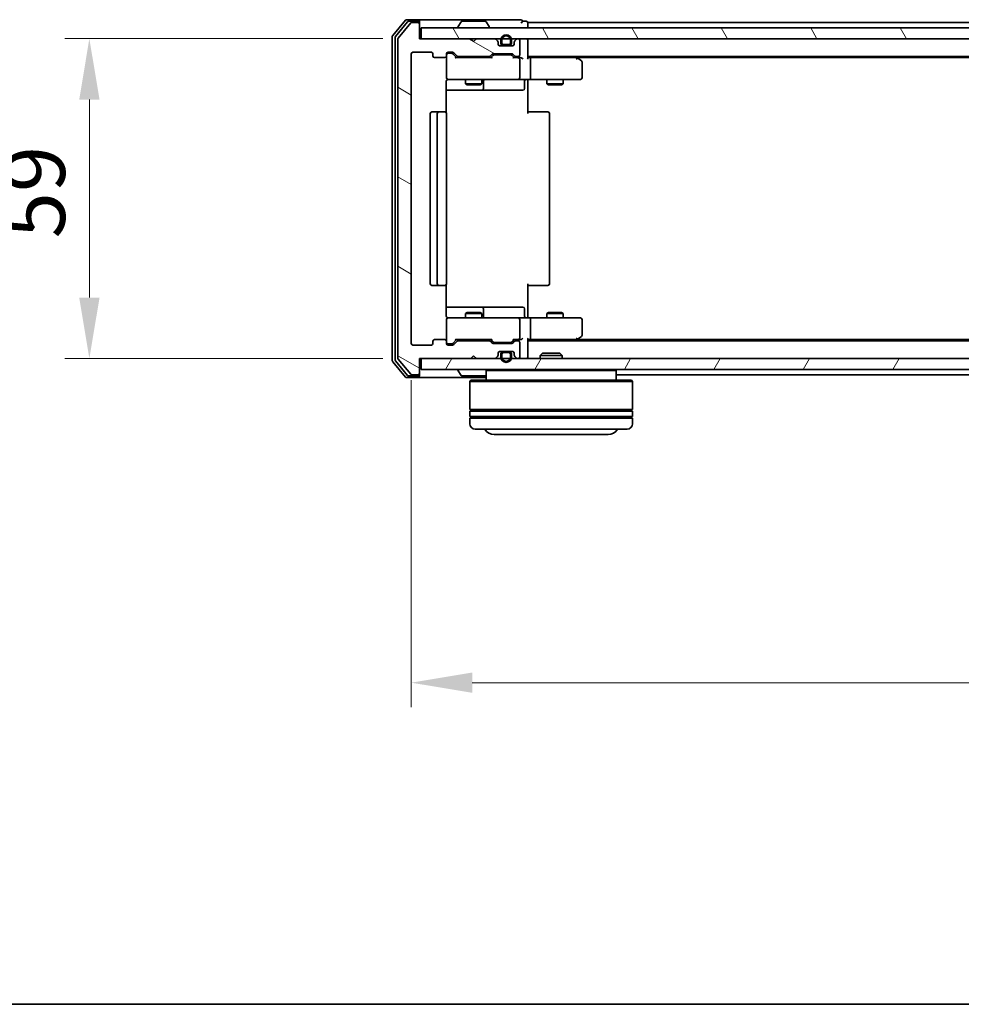
# Model space of a CAD drawing. Units: millimetres. Extents: x 10 to 5990, y 5 to 1270.
# Drawn here: x 819 to 993, y 5 to 187 of the extents above; entities that cross this region are included whole.
import ezdxf

# ---------------------------------------------------------------- set-up
doc = ezdxf.new("R2010")
doc.units = ezdxf.units.MM
doc.header["$LTSCALE"] = 0.666667
doc.layers.get('Defpoints').update_dxf_attribs({"lineweight": 25})
for name, color, linetype, lineweight in [('Border (ISO)', 7, 'Continuous', 35), ('Dimension (ISO)', 7, 'Continuous', 18), ('Dimension (ISO) @ 1', 7, 'Continuous', 18), ('Hatch (ISO)', 1, 'Continuous', 18), ('Visible (ISO)', 7, 'Continuous', 35)]:
    doc.layers.add(name, color=color, linetype=linetype, lineweight=lineweight)
doc.styles.add('Note Text (TK)', font='MS PGothic.ttf')
doc.dimstyles.new('Default - Method 1b (TK)', dxfattribs={"dimscale": 0.666667, "dimtxt": 2.5, "dimasz": 2.5, "dimexe": 1, "dimexo": 1.5, "dimgap": 1, "dimtad": 1, "dimtoh": 1, "dimrnd": 1e-08, "dimdsep": 46, "dimtxsty": 'Note Text (TK)', "dimcen": 0.09, "dimdle": 5, "dimclrd": 100, "dimclre": 100, "dimclrt": 7, "dimadec": 1, "dimazin": 1, "dimtfac": 1, "dimtmove": 0, "dimatfit": 3, "dimfxl": 1, "dimtolj": 1, "dimlwd": -1, "dimlwe": -1, "dimarcsym": 0})

# ---------------------------------------------------------------- blocks, each defined once
blk = doc.blocks.new('図面枠 tk図枠')
at = {"layer": 'Border (ISO)'}
blk.add_line((14.5, 8), (405.5, 8), dxfattribs=at)
blk = doc.blocks.new('*D27')
at = {"layer": 'Defpoints', "color": 0}
for p in [(892.57, 183.4), (831.7, 124.4), (892.57, 124.4)]:
    blk.add_point(p, dxfattribs=at)
at = {"layer": 'Dimension (ISO)', "color": 100}
for p, q in [((885.82, 183.4), (827.2, 183.4)), ((831.7, 172.15), (831.7, 135.65)), ((885.82, 124.4), (827.2, 124.4))]:
    blk.add_line(p, q, dxfattribs=at)
for points in [[(829.83, 172.15), (833.58, 172.15), (831.7, 183.4)], [(829.83, 135.65), (833.58, 135.65), (831.7, 124.4)]]:
    blk.add_solid(points, dxfattribs=at)
at = {"layer": 'Dimension (ISO)', "color": 7, "insert": (821.58, 146.58), "char_height": 11.25, "attachment_point": 4, "rotation": 90, "style": 'Note Text (TK)'}
blk.add_mtext('\\A1;59', dxfattribs=at)
blk = doc.blocks.new('*D30')
at = {"layer": 'Defpoints', "color": 0}
for p in [(891.07, 127.2), (1184.07, 127.2), (1184.07, 64.64)]:
    blk.add_point(p, dxfattribs=at)
at = {"layer": 'Dimension (ISO)', "color": 100}
for p, q in [((891.07, 120.45), (891.07, 60.14)), ((1184.07, 120.45), (1184.07, 60.14)), ((902.32, 64.64), (1172.82, 64.64))]:
    blk.add_line(p, q, dxfattribs=at)
for points in [[(902.32, 66.52), (902.32, 62.77), (891.07, 64.64)], [(1172.82, 66.52), (1172.82, 62.77), (1184.07, 64.64)]]:
    blk.add_solid(points, dxfattribs=at)
at = {"layer": 'Dimension (ISO)', "color": 7, "insert": (1026.13, 74.77), "char_height": 11.25, "attachment_point": 4, "style": 'Note Text (TK)'}
blk.add_mtext('\\A1;293', dxfattribs=at)

msp = doc.modelspace()

# ---------------------------------------------------------------- hatches: boundary and pattern name
at = {"layer": 'Hatch (ISO)'}
h = msp.add_hatch(dxfattribs=at)
h.set_pattern_fill('ANSI31', color=256, scale=114.3, angle=105.000246, style=0)
h.set_pattern_definition([(150.0002, (215.083, -30.667), (-7.1437, -12.37337), [])])
edge = h.paths.add_edge_path()
edge.add_line((905.3966, 127.6971), (899.7451, 127.6971))
edge.add_ellipse((899.7451, 127.3971), major_axis=(-0.3, 0), ratio=1, start_angle=270, end_angle=315)
edge.add_line((899.533, 127.6092), (898.9087, 126.985))
edge.add_ellipse((898.6966, 127.1971), major_axis=(-0.2121, -0.2121), ratio=1, start_angle=45, end_angle=90, ccw=False)
edge.add_line((898.6966, 126.8971), (897.8708, 126.8971))
edge.add_ellipse((897.8708, 127.1971), major_axis=(-0.3, 0), ratio=1, start_angle=0, end_angle=90, ccw=False)
edge.add_line((897.5708, 127.1971), (897.5708, 127.5971))
edge.add_ellipse((897.2708, 127.5971), major_axis=(0, 0.3), ratio=1, start_angle=270, end_angle=360)
edge.add_line((897.2708, 127.8971), (895.3708, 127.8971))
edge.add_ellipse((895.3708, 127.5971), major_axis=(-0.3, 0), ratio=1, start_angle=270, end_angle=360)
edge.add_line((895.0708, 127.5971), (895.0708, 127.1971))
edge.add_ellipse((894.7708, 127.1971), major_axis=(0, -0.3), ratio=1, start_angle=0, end_angle=90, ccw=False)
edge.add_line((894.7708, 126.8971), (891.3708, 126.8971))
edge.add_ellipse((891.3708, 127.1971), major_axis=(-0.3, 0), ratio=1, start_angle=0, end_angle=90, ccw=False)
edge.add_line((891.0708, 127.1971), (891.0708, 180.5971))
edge.add_ellipse((891.3708, 180.5971), major_axis=(0, 0.3), ratio=1, start_angle=0, end_angle=90, ccw=False)
edge.add_line((891.3708, 180.8971), (894.7708, 180.8971))
edge.add_ellipse((894.7708, 180.5971), major_axis=(0.3, 0), ratio=1, start_angle=0, end_angle=90, ccw=False)
edge.add_line((895.0708, 180.5971), (895.0708, 180.1971))
edge.add_ellipse((895.3708, 180.1971), major_axis=(0, -0.3), ratio=1, start_angle=270, end_angle=360)
edge.add_line((895.3708, 179.8971), (897.2708, 179.8971))
edge.add_ellipse((897.2708, 180.1971), major_axis=(0.3, 0), ratio=1, start_angle=270, end_angle=360)
edge.add_line((897.5708, 180.1971), (897.5708, 180.5971))
edge.add_ellipse((897.8708, 180.5971), major_axis=(0, 0.3), ratio=1, start_angle=0, end_angle=90, ccw=False)
edge.add_line((897.8708, 180.8971), (898.6966, 180.8971))
edge.add_ellipse((898.6966, 180.5971), major_axis=(0.3, 0), ratio=1, start_angle=45, end_angle=90, ccw=False)
edge.add_line((898.9087, 180.8092), (899.533, 180.185))
edge.add_ellipse((899.7451, 180.3971), major_axis=(0.2121, -0.2121), ratio=1, start_angle=270, end_angle=315)
edge.add_line((899.7451, 180.0971), (905.3966, 180.0971))
edge.add_ellipse((905.3966, 180.3971), major_axis=(0.3, 0), ratio=1, start_angle=270, end_angle=315)
edge.add_line((905.6087, 180.185), (905.933, 180.5092))
edge.add_ellipse((906.1451, 180.2971), major_axis=(0.2121, 0.2121), ratio=1, start_angle=45, end_angle=90, ccw=False)
edge.add_line((906.1451, 180.5971), (909.6466, 180.5971))
edge.add_ellipse((909.6466, 180.2971), major_axis=(0.3, 0), ratio=1, start_angle=45, end_angle=90, ccw=False)
edge.add_line((909.8587, 180.5092), (910.183, 180.185))
edge.add_ellipse((910.3951, 180.3971), major_axis=(0.2121, -0.2121), ratio=1, start_angle=270, end_angle=315)
edge.add_line((910.3951, 180.0971), (910.7708, 180.0971))
edge.add_ellipse((910.7708, 180.3971), major_axis=(0.3, 0), ratio=1, start_angle=270, end_angle=360)
edge.add_line((911.0708, 180.3971), (911.0708, 183.0971))
edge.add_ellipse((910.7708, 183.0971), major_axis=(0, 0.3), ratio=1, start_angle=270, end_angle=360)
edge.add_line((910.7708, 183.3971), (910.6951, 183.3971))
edge.add_ellipse((910.6951, 183.0971), major_axis=(-0.3, 0), ratio=1, start_angle=270, end_angle=315)
edge.add_line((910.483, 183.3092), (910.1587, 182.985))
edge.add_ellipse((910.3708, 182.7728), major_axis=(-0.2121, -0.2121), ratio=1, start_angle=270, end_angle=315)
edge.add_line((910.0708, 182.7728), (910.0708, 182.3971))
edge.add_ellipse((909.7708, 182.3971), major_axis=(0, -0.3), ratio=1, start_angle=0, end_angle=90, ccw=False)
edge.add_line((909.7708, 182.0971), (907.3708, 182.0971))
edge.add_ellipse((907.3708, 182.3971), major_axis=(-0.3, 0), ratio=1, start_angle=0, end_angle=90, ccw=False)
edge.add_line((907.0708, 182.3971), (907.0708, 182.7728))
edge.add_ellipse((906.7708, 182.7728), major_axis=(0, 0.3), ratio=1, start_angle=270, end_angle=315)
edge.add_line((906.983, 182.985), (906.6587, 183.3092))
edge.add_ellipse((906.4466, 183.0971), major_axis=(-0.2121, 0.2121), ratio=1, start_angle=270, end_angle=315)
edge.add_line((906.4466, 183.3971), (903.0708, 183.3971))
edge.add_line((903.0708, 183.3971), (902.5708, 182.8971))
edge.add_line((902.5708, 182.8971), (902.0708, 183.3971))
edge.add_line((902.0708, 183.3971), (892.5708, 183.3971))
edge.add_line((892.5708, 183.3971), (892.5708, 186.0971))
edge.add_ellipse((892.2708, 186.0971), major_axis=(0, 0.3), ratio=1, start_angle=270, end_angle=360)
edge.add_line((892.2708, 186.3971), (891.2114, 186.3971))
edge.add_ellipse((891.2114, 186.0971), major_axis=(-0.3, 0), ratio=1, start_angle=270, end_angle=320.194429)
edge.add_line((890.9809, 186.2892), (888.6404, 183.4805))
edge.add_ellipse((888.8708, 183.2885), major_axis=(-0.1921, -0.2305), ratio=1, start_angle=270, end_angle=309.805571)
edge.add_line((888.5708, 183.2885), (888.5708, 124.5057))
edge.add_ellipse((888.8708, 124.5057), major_axis=(0, -0.3), ratio=1, start_angle=270, end_angle=309.805571)
edge.add_line((888.6404, 124.3137), (890.9809, 121.5051))
edge.add_ellipse((891.2114, 121.6971), major_axis=(0.1921, -0.2305), ratio=1, start_angle=270, end_angle=320.194429)
edge.add_line((891.2114, 121.3971), (892.2708, 121.3971))
edge.add_ellipse((892.2708, 121.6971), major_axis=(0.3, 0), ratio=1, start_angle=270, end_angle=360)
edge.add_line((892.5708, 121.6971), (892.5708, 124.3971))
edge.add_line((892.5708, 124.3971), (902.0708, 124.3971))
edge.add_line((902.0708, 124.3971), (902.5708, 124.8971))
edge.add_line((902.5708, 124.8971), (903.0708, 124.3971))
edge.add_line((903.0708, 124.3971), (906.4466, 124.3971))
edge.add_ellipse((906.4466, 124.6971), major_axis=(0.3, 0), ratio=1, start_angle=270, end_angle=315)
edge.add_line((906.6587, 124.485), (906.983, 124.8092))
edge.add_ellipse((906.7708, 125.0214), major_axis=(0.2121, 0.2121), ratio=1, start_angle=270, end_angle=315)
edge.add_line((907.0708, 125.0214), (907.0708, 125.3971))
edge.add_ellipse((907.3708, 125.3971), major_axis=(0, 0.3), ratio=1, start_angle=0, end_angle=90, ccw=False)
edge.add_line((907.3708, 125.6971), (909.7708, 125.6971))
edge.add_ellipse((909.7708, 125.3971), major_axis=(0.3, 0), ratio=1, start_angle=0, end_angle=90, ccw=False)
edge.add_line((910.0708, 125.3971), (910.0708, 125.0214))
edge.add_ellipse((910.3708, 125.0214), major_axis=(0, -0.3), ratio=1, start_angle=270, end_angle=315)
edge.add_line((910.1587, 124.8092), (910.483, 124.485))
edge.add_ellipse((910.6951, 124.6971), major_axis=(0.2121, -0.2121), ratio=1, start_angle=270, end_angle=315)
edge.add_line((910.6951, 124.3971), (910.7708, 124.3971))
edge.add_ellipse((910.7708, 124.6971), major_axis=(0.3, 0), ratio=1, start_angle=270, end_angle=360)
edge.add_line((911.0708, 124.6971), (911.0708, 127.3971))
edge.add_ellipse((910.7708, 127.3971), major_axis=(0, 0.3), ratio=1, start_angle=270, end_angle=360)
edge.add_line((910.7708, 127.6971), (910.3951, 127.6971))
edge.add_ellipse((910.3951, 127.3971), major_axis=(-0.3, 0), ratio=1, start_angle=270, end_angle=315)
edge.add_line((910.183, 127.6092), (909.8587, 127.285))
edge.add_ellipse((909.6466, 127.4971), major_axis=(-0.2121, -0.2121), ratio=1, start_angle=45, end_angle=90, ccw=False)
edge.add_line((909.6466, 127.1971), (906.1451, 127.1971))
edge.add_ellipse((906.1451, 127.4971), major_axis=(-0.3, 0), ratio=1, start_angle=45, end_angle=90, ccw=False)
edge.add_line((905.933, 127.285), (905.6087, 127.6092))
edge.add_ellipse((905.3966, 127.3971), major_axis=(-0.2121, 0.2121), ratio=1, start_angle=270, end_angle=315)
h = msp.add_hatch(dxfattribs=at)
h.set_pattern_fill('ANSI31', color=256, scale=114.3, angle=75.000175, style=0)
h.set_pattern_definition([(120.0002, (215.083, -30.667), (-12.37332, -7.14379), [])])
h.paths.add_polyline_path([(892.8708, 185.3971), (892.8708, 183.3971), (1182.2708, 183.3971), (1182.2708, 185.3971)])
h = msp.add_hatch(dxfattribs=at)
h.set_pattern_fill('ANSI31', color=256, scale=114.3, angle=14.999978, style=0)
h.set_pattern_definition([(60, (215.083, -30.667), (-12.37334, 7.14375), [])])
h.paths.add_polyline_path([(892.8708, 124.3971), (892.8708, 122.3971), (1182.2708, 122.3971), (1182.2708, 124.3971)])

# ---------------------------------------------------------------- linework, layer by layer
at = {"layer": 'Visible (ISO)'}
for p, q in [((889.9809, 186.7892), (887.6404, 183.9805)), ((890.3817, 186.4892), (888.1404, 183.7995)), ((890.9809, 186.2892), (888.6404, 183.4805)), ((892.2708, 186.8971), (890.2114, 186.8971)), ((892.2708, 186.5971), (890.6122, 186.5971)), ((892.2708, 186.3971), (891.2114, 186.3971)), ((907.5708, 186.8971), (892.2708, 186.8971)), ((892.5708, 186.5971), (892.5708, 186.2971)), ((892.5708, 186.0971), (892.5708, 186.2971)), ((892.5708, 183.3971), (892.5708, 186.0971)), ((892.8708, 185.3971), (892.8708, 183.3971)), ((1182.2708, 185.3971), (892.8708, 185.3971)), ((899.6708, 185.4971), (899.6708, 185.5378)), ((900.2617, 186.5061), (899.7032, 185.6468)), ((904.7123, 186.5971), (900.4294, 186.5971)), ((904.88, 186.5061), (905.4385, 185.6468)), ((905.4708, 185.4971), (905.4708, 185.5378)), ((911.2708, 186.8971), (907.5708, 186.8971)), ((912.2708, 186.5971), (911.5708, 186.5971)), ((1162.5708, 186.3971), (912.5708, 186.3971)), ((912.5708, 186.3971), (912.5708, 186.0971)), ((912.5708, 185.3971), (912.5708, 186.0971)), ((887.5708, 183.7885), (887.5708, 124.0057)), ((888.0708, 183.6075), (888.0708, 124.1867)), ((902.0708, 183.3971), (892.5708, 183.3971)), ((892.8708, 183.3971), (1182.2708, 183.3971)), ((902.5708, 182.8971), (902.0708, 183.3971)), ((903.0708, 183.3971), (902.5708, 182.8971)), ((906.4466, 183.3971), (903.0708, 183.3971)), ((910.7708, 183.3971), (910.6951, 183.3971)), ((912.5708, 183.3971), (912.5708, 183.0971)), ((888.5708, 183.2885), (888.5708, 124.5057)), ((906.983, 182.985), (906.6587, 183.3092)), ((907.0708, 182.3971), (907.0708, 182.7728)), ((909.7708, 182.0971), (907.3708, 182.0971)), ((907.5708, 183.0971), (907.5708, 182.5971)), ((907.7708, 182.5971), (907.7708, 183.0971)), ((909.0708, 182.2971), (908.0708, 182.2971)), ((908.0708, 182.0971), (909.0708, 182.0971)), ((909.3708, 183.0971), (909.3708, 182.5971)), ((909.5708, 182.5971), (909.5708, 183.0971)), ((910.0708, 182.7728), (910.0708, 182.3971)), ((910.483, 183.3092), (910.1587, 182.985)), ((911.0708, 180.3971), (911.0708, 183.0971)), ((912.5708, 179.8092), (912.5708, 183.0971)), ((891.0708, 127.1971), (891.0708, 180.5971)), ((891.3708, 180.8971), (894.7708, 180.8971)), ((895.0708, 180.5971), (895.0708, 180.1971)), ((895.3708, 179.8971), (897.2708, 179.8971)), ((897.5708, 180.1971), (897.5708, 180.5971)), ((897.5708, 180.1971), (897.5708, 176.1971)), ((897.8708, 180.8971), (898.6966, 180.8971)), ((898.36, 180.6971), (897.8708, 180.6971)), ((898.4965, 180.6971), (898.36, 180.6971)), ((898.7087, 180.6092), (899.4208, 179.8971)), ((898.9087, 180.8092), (899.533, 180.185)), ((905.8969, 179.8971), (899.2447, 179.8971)), ((899.7451, 180.0971), (905.3966, 180.0971)), ((901.0708, 180.0971), (901.0708, 179.8971)), ((904.0708, 180.0971), (904.0708, 179.8971)), ((905.6087, 180.185), (905.933, 180.5092)), ((905.7208, 179.8971), (906.133, 180.3092)), ((906.1451, 180.5971), (909.6466, 180.5971)), ((906.4885, 180.3971), (906.3451, 180.3971)), ((909.3031, 180.3971), (906.4885, 180.3971)), ((909.4465, 180.3971), (909.3031, 180.3971)), ((909.6587, 180.3092), (910.0708, 179.8971)), ((909.8587, 180.5092), (910.183, 180.185)), ((910.7708, 179.8971), (909.8947, 179.8971)), ((910.3951, 180.0971), (910.7708, 180.0971)), ((911.1466, 179.8971), (910.7708, 179.8971)), ((1162.5708, 180.0971), (912.5708, 180.0971)), ((912.9466, 179.8971), (912.5708, 179.8971)), ((921.5375, 179.8971), (912.9466, 179.8971)), ((921.7175, 179.8371), (921.3708, 180.0971)), ((921.5074, 179.5971), (921.663, 179.7527)), ((1153.5042, 179.8971), (921.6375, 179.8971)), ((922.4508, 179.2871), (921.7175, 179.8371)), ((911.0708, 176.1971), (911.0708, 179.5971)), ((913.0708, 179.5971), (913.0708, 176.1971)), ((922.5708, 176.1971), (922.5708, 179.0471)), ((897.481, 169.8112), (897.481, 175.3971)), ((897.8708, 175.8971), (898.7562, 175.8971)), ((898.7562, 175.8971), (909.9526, 175.8971)), ((901.0708, 175.8971), (901.0708, 175.0505)), ((901.0708, 175.0505), (904.0708, 175.0505)), ((901.3776, 174.8971), (901.0708, 175.0505)), ((903.7641, 174.8971), (901.3776, 174.8971)), ((903.7641, 174.8971), (904.0708, 175.0505)), ((904.0708, 175.8971), (904.0708, 175.0505)), ((904.3654, 174.1971), (904.3654, 175.5971)), ((909.9526, 175.8971), (910.7708, 175.8971)), ((912.9466, 175.8971), (910.7708, 175.8971)), ((911.9695, 175.5971), (911.9695, 174.1971)), ((912.5708, 175.8894), (912.5708, 175.3971)), ((912.5708, 175.3971), (912.5708, 169.5971)), ((912.9466, 175.8971), (921.5074, 175.8971)), ((916.0708, 175.8971), (916.0708, 175.0505)), ((916.0708, 175.0505), (919.0708, 175.0505)), ((916.3776, 174.8971), (916.0708, 175.0505)), ((918.7641, 174.8971), (916.3776, 174.8971)), ((918.7641, 174.8971), (919.0708, 175.0505)), ((919.0708, 175.8971), (919.0708, 175.0505)), ((921.5074, 175.8971), (922.2708, 175.8971)), ((897.481, 173.8971), (903.8938, 173.8971)), ((903.8938, 173.8971), (904.0654, 173.8971)), ((904.0654, 173.8971), (907.7399, 173.8971)), ((907.7399, 173.8971), (911.6695, 173.8971)), ((894.5708, 169.5971), (894.5708, 138.1971)), ((896.1708, 169.8971), (894.8708, 169.8971)), ((895.8708, 169.5971), (895.8708, 138.1971)), ((896.3637, 169.8971), (896.1708, 169.8971)), ((896.3637, 169.8971), (896.5052, 169.8971)), ((897.2123, 169.8971), (896.5052, 169.8971)), ((897.2123, 169.8971), (897.2708, 169.8971)), ((897.5708, 138.1971), (897.5708, 169.5971)), ((912.5708, 169.8971), (912.9851, 169.8971)), ((915.3637, 169.8971), (912.9851, 169.8971)), ((915.3637, 169.8971), (915.5052, 169.8971)), ((916.2123, 169.8971), (915.5052, 169.8971)), ((916.2123, 169.8971), (916.2708, 169.8971)), ((916.5708, 138.1971), (916.5708, 169.5971)), ((912.5708, 138.1971), (912.5708, 132.3971)), ((894.8708, 137.8971), (896.1708, 137.8971)), ((896.1708, 137.8971), (896.3637, 137.8971)), ((896.5052, 137.8971), (896.3637, 137.8971)), ((896.5052, 137.8971), (897.2123, 137.8971)), ((897.2708, 137.8971), (897.2123, 137.8971)), ((897.481, 132.3971), (897.481, 137.983)), ((912.9851, 137.8971), (912.5708, 137.8971)), ((912.9851, 137.8971), (915.3637, 137.8971)), ((915.5052, 137.8971), (915.3637, 137.8971)), ((915.5052, 137.8971), (916.2123, 137.8971)), ((916.2708, 137.8971), (916.2123, 137.8971)), ((903.8938, 133.8971), (897.481, 133.8971)), ((901.3776, 132.8971), (901.0708, 132.7437)), ((904.0708, 132.7437), (901.0708, 132.7437)), ((901.0708, 131.8971), (901.0708, 132.7437)), ((901.3776, 132.8971), (903.7641, 132.8971)), ((903.7641, 132.8971), (904.0708, 132.7437)), ((904.0654, 133.8971), (903.8938, 133.8971)), ((907.7399, 133.8971), (904.0654, 133.8971)), ((904.0708, 131.8971), (904.0708, 132.7437)), ((904.3654, 132.1971), (904.3654, 133.5971)), ((911.6695, 133.8971), (907.7399, 133.8971)), ((911.9695, 132.1971), (911.9695, 133.5971)), ((916.3776, 132.8971), (916.0708, 132.7437)), ((919.0708, 132.7437), (916.0708, 132.7437)), ((916.0708, 131.8971), (916.0708, 132.7437)), ((916.3776, 132.8971), (918.7641, 132.8971)), ((918.7641, 132.8971), (919.0708, 132.7437)), ((919.0708, 131.8971), (919.0708, 132.7437)), ((897.5708, 131.5971), (897.5708, 127.5971)), ((898.7562, 131.8971), (897.8708, 131.8971)), ((909.9526, 131.8971), (898.7562, 131.8971)), ((910.7708, 131.8971), (909.9526, 131.8971)), ((910.7708, 131.8971), (912.9466, 131.8971)), ((911.0708, 128.1971), (911.0708, 131.5971)), ((912.5708, 132.3971), (912.5708, 131.9048)), ((921.5074, 131.8971), (912.9466, 131.8971)), ((913.0708, 131.5971), (913.0708, 128.1971)), ((922.2708, 131.8971), (921.5074, 131.8971)), ((922.5708, 128.7471), (922.5708, 131.5971)), ((895.0708, 127.5971), (895.0708, 127.1971)), ((897.2708, 127.8971), (895.3708, 127.8971)), ((897.5708, 127.1971), (897.5708, 127.5971)), ((897.8708, 127.0971), (898.36, 127.0971)), ((898.36, 127.0971), (898.4965, 127.0971)), ((898.7087, 127.185), (899.4208, 127.8971)), ((899.533, 127.6092), (898.9087, 126.985)), ((899.2447, 127.8971), (905.8969, 127.8971)), ((905.3966, 127.6971), (899.7451, 127.6971)), ((901.0708, 127.6971), (901.0708, 127.8971)), ((904.0708, 127.6971), (904.0708, 127.8971)), ((905.933, 127.285), (905.6087, 127.6092)), ((905.7208, 127.8971), (906.133, 127.485)), ((909.6466, 127.1971), (906.1451, 127.1971)), ((906.3451, 127.3971), (906.4885, 127.3971)), ((906.4885, 127.3971), (909.3031, 127.3971)), ((909.3031, 127.3971), (909.4465, 127.3971)), ((910.0708, 127.8971), (909.6587, 127.485)), ((910.183, 127.6092), (909.8587, 127.285)), ((909.8947, 127.8971), (910.7708, 127.8971)), ((910.7708, 127.6971), (910.3951, 127.6971)), ((910.7708, 127.8971), (911.1466, 127.8971)), ((911.0708, 124.6971), (911.0708, 127.3971)), ((912.5708, 124.6971), (912.5708, 127.985)), ((912.5708, 127.8971), (912.9466, 127.8971)), ((1162.5708, 127.6971), (912.5708, 127.6971)), ((912.9466, 127.8971), (921.5375, 127.8971)), ((921.3708, 127.6971), (921.7175, 127.9571)), ((921.5074, 128.1971), (921.663, 128.0415)), ((1153.5042, 127.8971), (921.6375, 127.8971)), ((921.7175, 127.9571), (922.4508, 128.5071)), ((894.7708, 126.8971), (891.3708, 126.8971)), ((898.6966, 126.8971), (897.8708, 126.8971)), ((907.0708, 125.0214), (907.0708, 125.3971)), ((907.3708, 125.6971), (909.7708, 125.6971)), ((909.0708, 125.6971), (908.0708, 125.6971)), ((908.0708, 125.4971), (909.0708, 125.4971)), ((910.0708, 125.3971), (910.0708, 125.0214)), ((915.3003, 125.3971), (914.8708, 124.9676)), ((915.3003, 125.3971), (918.4414, 125.3971)), ((918.4414, 125.3971), (918.8708, 124.9676)), ((887.6404, 123.8137), (889.9809, 121.0051)), ((888.1404, 123.9947), (890.3817, 121.3051)), ((888.6404, 124.3137), (890.9809, 121.5051)), ((892.5708, 121.6971), (892.5708, 124.3971)), ((892.5708, 124.3971), (902.0708, 124.3971)), ((892.8708, 124.3971), (892.8708, 122.3971)), ((1182.2708, 124.3971), (892.8708, 124.3971)), ((902.0708, 124.3971), (902.5708, 124.8971)), ((902.5708, 124.8971), (903.0708, 124.3971)), ((903.0708, 124.3971), (906.4466, 124.3971)), ((906.6587, 124.485), (906.983, 124.8092)), ((907.5708, 125.1971), (907.5708, 124.6971)), ((907.7708, 124.6971), (907.7708, 125.1971)), ((909.3708, 125.1971), (909.3708, 124.6971)), ((909.5708, 124.6971), (909.5708, 125.1971)), ((910.1587, 124.8092), (910.483, 124.485)), ((910.6951, 124.3971), (910.7708, 124.3971)), ((912.5708, 124.6971), (912.5708, 124.3971)), ((918.8708, 124.9676), (914.8708, 124.9676)), ((914.8708, 124.3971), (914.8708, 124.9676)), ((918.8708, 124.3971), (918.8708, 124.9676)), ((892.5708, 121.4971), (892.5708, 121.6971)), ((892.8708, 122.3971), (1182.2708, 122.3971)), ((899.6708, 122.2971), (899.6708, 122.2564)), ((900.2617, 121.2881), (899.7032, 122.1474)), ((905.0708, 122.3971), (904.8708, 122.1971)), ((928.8708, 122.1971), (904.8708, 122.1971)), ((904.8708, 122.1971), (904.8708, 120.3971)), ((928.6708, 122.3971), (928.8708, 122.1971)), ((928.8708, 122.1971), (928.8708, 120.3971)), ((890.2114, 120.8971), (892.2708, 120.8971)), ((890.6122, 121.1971), (892.2708, 121.1971)), ((891.2114, 121.3971), (892.2708, 121.3971)), ((892.2708, 120.8971), (904.8708, 120.8971)), ((892.5708, 121.4971), (892.5708, 121.1971)), ((900.4294, 121.1971), (904.7123, 121.1971)), ((902.0708, 120.3971), (901.8708, 120.1971)), ((931.8708, 120.1971), (901.8708, 120.1971)), ((901.8708, 120.1971), (901.8708, 114.9971)), ((902.0708, 120.3971), (931.6708, 120.3971)), ((1146.2708, 121.3971), (928.8708, 121.3971)), ((931.6708, 120.3971), (931.8708, 120.1971)), ((931.8708, 120.1971), (931.8708, 114.9971)), ((931.8708, 114.9971), (901.8708, 114.9971)), ((901.8708, 114.6971), (931.8708, 114.6971)), ((901.8708, 114.6971), (901.8708, 113.6971)), ((902.0708, 114.6971), (902.0708, 114.9971)), ((931.6708, 114.6971), (931.6708, 114.9971)), ((931.8708, 114.6971), (931.8708, 113.6971)), ((931.8708, 113.6971), (901.8708, 113.6971)), ((901.8708, 113.3971), (931.8708, 113.3971)), ((901.8708, 113.3971), (901.8708, 112.3971)), ((902.0708, 113.3971), (902.0708, 113.6971)), ((931.6708, 113.3971), (931.6708, 113.6971)), ((931.8708, 113.3971), (931.8708, 112.3971)), ((930.8708, 111.3971), (902.8708, 111.3971)), ((906.3708, 110.3971), (927.3708, 110.3971))]:
    msp.add_line(p, q, dxfattribs=at)
for centre, radius, start, end in [((890.2114, 186.5971), 0.3, 90, 140.194429), ((890.6122, 186.2971), 0.3, 90, 140.194429), ((891.2114, 186.0971), 0.3, 90, 140.194429), ((892.2708, 186.5971), 0.3, 0, 90), ((892.2708, 186.2971), 0.3, 0, 90), ((892.2708, 186.0971), 0.3, 0, 90), ((899.8708, 185.5378), 0.2, 146.976132, 180), ((899.7708, 185.4971), 0.1, 180, 270), ((900.4294, 186.3971), 0.2, 90, 146.976132), ((904.7123, 186.3971), 0.2, 33.023868, 90), ((905.3708, 185.4971), 0.1, 270, 0), ((905.2708, 185.5378), 0.2, 0, 33.023868), ((911.2708, 186.5971), 0.3, 0, 90), ((911.2708, 186.5971), 0.3, 270, 0), ((912.2708, 186.2971), 0.3, 0, 90), ((887.8708, 183.7885), 0.3, 140.194429, 180), ((888.3708, 183.6075), 0.3, 140.194429, 180), ((888.8708, 183.2885), 0.3, 140.194429, 180), ((906.4466, 183.0971), 0.3, 45, 90), ((908.5708, 183.0971), 1, 0, 180), ((908.5708, 183.0971), 0.8, 0, 180), ((910.6951, 183.0971), 0.3, 90, 135), ((910.7708, 183.0971), 0.3, 0, 90), ((912.2708, 183.0971), 0.3, 0, 90), ((906.7708, 182.7728), 0.3, 0, 45), ((907.3708, 182.3971), 0.3, 180, 270), ((908.0708, 182.5971), 0.5, 180, 270), ((908.0708, 182.5971), 0.3, 180, 270), ((909.0708, 182.5971), 0.3, 270, 0), ((909.0708, 182.5971), 0.5, 270, 0), ((909.7708, 182.3971), 0.3, 270, 0), ((910.3708, 182.7728), 0.3, 135, 180), ((891.3708, 180.5971), 0.3, 90, 180), ((894.7708, 180.5971), 0.3, 0, 90), ((895.3708, 180.1971), 0.3, 180, 270), ((897.2708, 180.1971), 0.3, 270, 0), ((897.8708, 180.5971), 0.3, 90, 180), ((897.8708, 180.3971), 0.3, 90, 180), ((898.6966, 180.5971), 0.3, 45, 90), ((899.7451, 180.3971), 0.3, 225, 270), ((905.3966, 180.3971), 0.3, 270, 315), ((906.1451, 180.2971), 0.3, 90, 135), ((909.6466, 180.2971), 0.3, 45, 90), ((910.3951, 180.3971), 0.3, 225, 270), ((910.7708, 180.3971), 0.3, 270, 0), ((910.7708, 179.5971), 0.3, 66.562016, 90), ((910.7708, 179.5971), 0.3, 0, 31.244455), ((921.5375, 179.5971), 0.3, 66.562015, 90), ((921.5375, 179.5971), 0.3, 53.130102, 66.562016), ((922.2708, 179.0471), 0.3, 0, 53.130102), ((897.8708, 176.1971), 0.3, 180, 270), ((910.7708, 176.1971), 0.3, 270, 0), ((922.2708, 176.1971), 0.3, 270, 0), ((898.0708, 175.3971), 0.5, 90, 104.495848), ((904.6654, 175.5971), 0.3, 90, 180), ((912.2695, 175.5971), 0.3, 90, 180), ((904.0654, 174.1971), 0.3, 270, 0), ((911.6695, 174.1971), 0.3, 270, 0), ((894.8708, 169.5971), 0.3, 90, 180), ((896.1708, 169.5971), 0.3, 90, 180), ((897.2708, 169.5971), 0.3, 0, 90), ((916.2708, 169.5971), 0.3, 0, 90), ((894.8708, 138.1971), 0.3, 180, 270), ((896.1708, 138.1971), 0.3, 180, 270), ((897.2708, 138.1971), 0.3, 270, 0), ((916.2708, 138.1971), 0.3, 270, 0), ((904.0654, 133.5971), 0.3, 0, 90), ((911.6695, 133.5971), 0.3, 0, 90), ((897.8708, 131.5971), 0.3, 90, 180), ((898.0708, 132.3971), 0.5, 255.524475, 270), ((904.6654, 132.1971), 0.3, 180, 270), ((910.7708, 131.5971), 0.3, 0, 90), ((912.2695, 132.1971), 0.3, 180, 270), ((922.2708, 131.5971), 0.3, 0, 90), ((891.3708, 127.1971), 0.3, 180, 270), ((894.7708, 127.1971), 0.3, 270, 0), ((895.3708, 127.5971), 0.3, 90, 180), ((897.2708, 127.5971), 0.3, 0, 90), ((897.8708, 127.3971), 0.3, 180, 270), ((897.8708, 127.1971), 0.3, 180, 270), ((899.7451, 127.3971), 0.3, 90, 135), ((905.3966, 127.3971), 0.3, 45, 90), ((906.1451, 127.4971), 0.3, 225, 270), ((909.6466, 127.4971), 0.3, 270, 315), ((910.3951, 127.3971), 0.3, 90, 135), ((910.7708, 128.1971), 0.3, 270, 293.437985), ((910.7708, 127.3971), 0.3, 0, 90), ((910.7708, 128.1971), 0.3, 328.755545, 0), ((921.5375, 128.1971), 0.3, 270, 293.437984), ((921.5375, 128.1971), 0.3, 293.437984, 306.869898), ((922.2708, 128.7471), 0.3, 306.869898, 0), ((898.6966, 127.1971), 0.3, 270, 315), ((907.3708, 125.3971), 0.3, 90, 180), ((908.0708, 125.1971), 0.5, 90, 180), ((908.0708, 125.1971), 0.3, 90, 180), ((909.0708, 125.1971), 0.5, 0, 90), ((909.0708, 125.1971), 0.3, 0, 90), ((909.7708, 125.3971), 0.3, 0, 90), ((887.8708, 124.0057), 0.3, 180, 219.805571), ((888.3708, 124.1867), 0.3, 180, 219.805571), ((888.8708, 124.5057), 0.3, 180, 219.805571), ((906.4466, 124.6971), 0.3, 270, 315), ((906.7708, 125.0214), 0.3, 315, 0), ((908.5708, 124.6971), 1, 180, 0), ((908.5708, 124.6971), 0.8, 180, 0), ((910.3708, 125.0214), 0.3, 180, 225), ((910.6951, 124.6971), 0.3, 225, 270), ((910.7708, 124.6971), 0.3, 270, 0), ((912.2708, 124.6971), 0.3, 270, 0), ((892.2708, 121.6971), 0.3, 270, 0), ((899.7708, 122.2971), 0.1, 90, 180), ((899.8708, 122.2564), 0.2, 180, 213.023868), ((890.2114, 121.1971), 0.3, 219.805571, 270), ((890.6122, 121.4971), 0.3, 219.805571, 270), ((891.2114, 121.6971), 0.3, 219.805571, 270), ((892.2708, 121.4971), 0.3, 270, 0), ((892.2708, 121.1971), 0.3, 270, 0), ((900.4294, 121.3971), 0.2, 213.023868, 270), ((904.7123, 121.3971), 0.2, 270, 322.43724), ((902.8708, 112.3971), 1, 180, 270), ((906.3708, 112.3971), 2, 210, 270), ((927.3708, 112.3971), 2, 270, 330), ((930.8708, 112.3971), 1, 270, 0)]:
    msp.add_arc(centre, radius, start, end, dxfattribs=at)
for centre, major_axis, ratio, start_param, end_param in [((898.4965, 180.3971), (0.3, 0), 0.99985076, 0.78532354, 1.57079633), ((899.1416, 179.5971), (-0.1246, -0.2958), 0.40041045, 3.30861727, 3.95211838), ((906.0001, 179.5971), (0.1246, -0.2958), 0.40041045, 2.33106693, 2.97456804), ((906.3451, 180.0971), (-0.3, 0), 0.99985076, 4.71238898, 5.49786177), ((909.4465, 180.0971), (0.3, 0), 0.99985076, 0.78532354, 1.57079633), ((909.7916, 179.5971), (-0.1246, -0.2958), 0.40041045, 3.30861727, 3.95211838), ((910.7386, 179.5971), (0.6487, 0.2044), 0.33843751, 1.23011504, 1.46454615), ((910.7708, 179.6197), (0.2515, 0.483), 0.33843751, 4.88684285, 5.16156968), ((911.1466, 179.5971), (0.4243, 0), 0.70710678, 0.78539816, 1.57079633), ((911.4466, 179.5971), (0.2772, -0.2772), 0.41421356, 1.17809725, 1.96349541), ((912.2708, 179.5971), (0.2772, 0.2772), 0.41421356, 5.10508806, 5.89048623), ((912.9466, 179.5971), (0, 0.3), 0.41421356, 4.71238898, 6.28318531), ((921.5074, 179.6197), (-0.2411, 0.4823), 0.37002441, 4.52944541, 4.80417225), ((912.9466, 176.1971), (0, 0.3), 0.41421356, 3.14159265, 4.71238898), ((912.9466, 131.5971), (0, 0.3), 0.41421356, 4.71238898, 6.28318531), ((898.4965, 127.3971), (0.3, 0), 0.99985076, 4.71238898, 5.49786177), ((899.1416, 128.1971), (-0.1246, 0.2958), 0.40041045, 2.33106693, 2.97456804), ((906.0001, 128.1971), (0.1246, 0.2958), 0.40041045, 3.30861727, 3.95211838), ((906.3451, 127.6971), (-0.3, 0), 0.99985076, 0.78532354, 1.57079633), ((909.4465, 127.6971), (0.3, 0), 0.99985076, 4.71238898, 5.49786177), ((909.7916, 128.1971), (-0.1246, 0.2958), 0.40041045, 2.33106693, 2.97456804), ((910.7386, 128.1971), (0.6487, -0.2044), 0.33843751, 4.81863915, 5.05307027), ((910.7708, 128.1746), (0.2515, -0.483), 0.33843751, 1.12161563, 1.39634246), ((911.1466, 128.1971), (0.4243, 0), 0.70710678, 4.71238898, 5.49778714), ((911.4466, 128.1971), (-0.2772, -0.2772), 0.41421356, 1.17809725, 1.96349541), ((912.2708, 128.1971), (-0.2772, 0.2772), 0.41421356, 3.53429174, 4.3196899), ((912.9466, 128.1971), (0, 0.3), 0.41421356, 3.14159265, 4.71238898), ((921.5074, 128.1746), (-0.2411, -0.4823), 0.37002441, 1.47901306, 1.75373989)]:
    msp.add_ellipse(centre, major_axis=major_axis, ratio=ratio, start_param=start_param, end_param=end_param, dxfattribs=at)
for points, knots in [([(900.5533, 186.5971), (900.5526, 186.5971), (900.5519, 186.5971), (900.5502, 186.5971), (900.5491, 186.5971), (900.5481, 186.5971)], [-0.000230599076, -0.000230599076, -0.000230599076, -0.000230599076, 0, 0, 0.000338329447, 0.000338329447, 0.000338329447, 0.000338329447]), ([(900.5481, 186.5971), (900.5491, 186.5971), (900.55, 186.5971), (900.5516, 186.5971), (900.5523, 186.5971), (900.5529, 186.5971)], [-0.000338329447, -0.000338329447, -0.000338329447, -0.000338329447, 0, 0, 0.000241517914, 0.000241517914, 0.000241517914, 0.000241517914]), ([(902.9602, 186.5971), (902.9601, 186.5971), (902.9601, 186.5971), (902.9597, 186.5971), (902.9594, 186.5971), (902.9591, 186.5971)], [-0.000054249657, -0.000054249657, -0.000054249657, -0.000054249657, 0, 0, 0.000241517914, 0.000241517914, 0.000241517914, 0.000241517914]), ([(902.9602, 186.5971), (902.9603, 186.5971), (902.9605, 186.5971), (902.9609, 186.5971), (902.9611, 186.5971), (902.9613, 186.5971)], [-0.000230599076, -0.000230599076, -0.000230599076, -0.000230599076, 0, 0, 0.000338329447, 0.000338329447, 0.000338329447, 0.000338329447]), ([(910.8902, 179.8724), (910.8957, 179.8699), (910.9012, 179.8674), (910.9351, 179.8502), (910.9614, 179.8308), (910.9987, 179.7936), (911.015, 179.7727), (911.0273, 179.7527)], [0.3810312192, 0.3810312192, 0.3810312192, 0.3810312192, 0.382741903, 0.382741903, 0.3917616542, 0.3917616542, 0.3985536381, 0.3985536381, 0.3985536381, 0.3985536381]), ([(921.6568, 179.8724), (921.6579, 179.8696), (921.6589, 179.8668), (921.6639, 179.85), (921.6667, 179.8285), (921.6668, 179.7915), (921.6654, 179.7718), (921.663, 179.7527)], [0.2508867575, 0.2508867575, 0.2508867575, 0.2508867575, 0.2528779694, 0.2528779694, 0.2619584182, 0.2619584182, 0.268388032, 0.268388032, 0.268388032, 0.268388032]), ([(897.9454, 175.8813), (897.9166, 175.8739), (897.8863, 175.8711), (897.8259, 175.8743), (897.7951, 175.8807), (897.7354, 175.9027), (897.7059, 175.9192), (897.6564, 175.96), (897.6353, 175.9842), (897.6015, 176.0373), (897.5885, 176.067), (897.5763, 176.1133), (897.5735, 176.1294), (897.5717, 176.1494), (897.5714, 176.1533), (897.571, 176.1601), (897.5709, 176.163), (897.5709, 176.1672), (897.5708, 176.1687), (897.5708, 176.1698), (897.5708, 176.17), (897.5708, 176.1705), (897.5708, 176.1706), (897.5708, 176.1708), (897.5708, 176.1709), (897.5708, 176.1711), (897.5708, 176.1712), (897.5708, 176.1717), (897.5708, 176.1723), (897.5708, 176.176), (897.5708, 176.181), (897.5708, 176.1915), (897.5708, 176.1971), (897.5708, 176.1971)], [0.000024318, 0.000024318, 0.000024318, 0.000024318, 0.008956989, 0.008956989, 0.018175477, 0.018175477, 0.028045773, 0.028045773, 0.037428201, 0.037428201, 0.046926623, 0.046926623, 0.051793781, 0.051793781, 0.052962729, 0.052962729, 0.053839942, 0.053839942, 0.054227189, 0.054227189, 0.054454986, 0.054454986, 0.054899203, 0.054899203, 0.055896483, 0.055896483, 0.058887332, 0.058887332, 0.067860184, 0.067860184, 0.094780892, 0.094780892, 0.127369276, 0.127369276, 0.127369276, 0.127369276]), ([(897.852, 175.8727), (897.8371, 175.8682), (897.8227, 175.8632), (897.7485, 175.8336), (897.6825, 175.7914), (897.5896, 175.7028), (897.5457, 175.6411), (897.4962, 175.528), (897.481, 175.4574), (897.481, 175.3971)], [0.0904566475, 0.0904566475, 0.0904566475, 0.0904566475, 0.0948543073, 0.0948543073, 0.1144259318, 0.1144259318, 0.1333697264, 0.1333697264, 0.1514440253, 0.1514440253, 0.1514440253, 0.1514440253]), ([(913.7334, 175.8971), (913.573, 175.8971), (913.4129, 175.8848), (913.0256, 175.8684), (912.7978, 175.8736), (912.5708, 175.8853)], [0, 0, 0, 0, 0.048110419, 0.048110419, 0.116296336, 0.116296336, 0.116296336, 0.116296336]), ([(897.481, 132.3971), (897.481, 132.3369), (897.4962, 132.2662), (897.5457, 132.1531), (897.5896, 132.0914), (897.6825, 132.0028), (897.7485, 131.9606), (897.8224, 131.9311), (897.8366, 131.9262), (897.8513, 131.9217)], [0.1514440253, 0.1514440253, 0.1514440253, 0.1514440253, 0.1695183242, 0.1695183242, 0.1884621188, 0.1884621188, 0.2080337433, 0.2080337433, 0.2123553178, 0.2123553178, 0.2123553178, 0.2123553178]), ([(897.5708, 131.5971), (897.5708, 131.5971), (897.5708, 131.612), (897.5708, 131.6209), (897.5708, 131.6224), (897.5708, 131.6232), (897.5708, 131.6233), (897.5708, 131.6234), (897.5708, 131.6234), (897.5708, 131.6238), (897.5708, 131.6238), (897.5708, 131.6243), (897.5708, 131.6244), (897.5708, 131.6247), (897.5708, 131.6248), (897.5708, 131.6252), (897.5708, 131.6255), (897.5709, 131.6267), (897.5709, 131.6279), (897.5711, 131.6378), (897.5717, 131.6467), (897.5744, 131.6704), (897.5773, 131.6853), (897.5896, 131.7304), (897.6029, 131.7601), (897.6382, 131.8142), (897.6608, 131.8392), (897.7115, 131.8787), (897.74, 131.894), (897.7993, 131.915), (897.8308, 131.921), (897.8902, 131.9231), (897.9187, 131.9201), (897.9458, 131.913)], [0, 0, 0, 0, 0.05281698, 0.05281698, 0.069058485, 0.069058485, 0.072103526, 0.072103526, 0.074387349, 0.074387349, 0.074816546, 0.074816546, 0.074899328, 0.074899328, 0.074982835, 0.074982835, 0.075066474, 0.075066474, 0.075406247, 0.075406247, 0.078053099, 0.078053099, 0.082569072, 0.082569072, 0.092099445, 0.092099445, 0.101941643, 0.101941643, 0.111390242, 0.111390242, 0.120811978, 0.120811978, 0.129218709, 0.129218709, 0.129218709, 0.129218709]), ([(912.5708, 131.9089), (912.7641, 131.9189), (912.9578, 131.9253), (913.3454, 131.9142), (913.5392, 131.8971), (913.7334, 131.8971)], [0, 0, 0, 0, 0.058050711, 0.058050711, 0.116308977, 0.116308977, 0.116308977, 0.116308977]), ([(910.8902, 127.9219), (910.8964, 127.9246), (910.9025, 127.9275), (910.935, 127.9442), (910.9642, 127.9657), (911.0003, 128.0027), (911.0155, 128.0224), (911.0273, 128.0415)], [0.2508867575, 0.2508867575, 0.2508867575, 0.2508867575, 0.2528779694, 0.2528779694, 0.2619584182, 0.2619584182, 0.268388032, 0.268388032, 0.268388032, 0.268388032]), ([(921.6568, 127.9219), (921.6578, 127.9243), (921.6587, 127.9268), (921.6639, 127.9441), (921.6665, 127.9634), (921.6669, 128.0006), (921.6656, 128.0215), (921.663, 128.0415)], [0.3810312192, 0.3810312192, 0.3810312192, 0.3810312192, 0.382741903, 0.382741903, 0.3917616542, 0.3917616542, 0.3985536381, 0.3985536381, 0.3985536381, 0.3985536381]), ([(902.1815, 121.1971), (902.1813, 121.1971), (902.1812, 121.1971), (902.1808, 121.1971), (902.1806, 121.1971), (902.1804, 121.1971)], [-0.000230599076, -0.000230599076, -0.000230599076, -0.000230599076, 0, 0, 0.000338329447, 0.000338329447, 0.000338329447, 0.000338329447]), ([(902.1815, 121.1971), (902.1816, 121.1971), (902.1816, 121.1971), (902.182, 121.1971), (902.1823, 121.1971), (902.1826, 121.1971)], [-0.000054249657, -0.000054249657, -0.000054249657, -0.000054249657, 0, 0, 0.000241517914, 0.000241517914, 0.000241517914, 0.000241517914]), ([(904.5884, 121.1971), (904.5891, 121.1971), (904.5898, 121.1971), (904.5915, 121.1971), (904.5925, 121.1971), (904.5936, 121.1971)], [-0.000230599076, -0.000230599076, -0.000230599076, -0.000230599076, 0, 0, 0.000338329447, 0.000338329447, 0.000338329447, 0.000338329447]), ([(904.5936, 121.1971), (904.5926, 121.1971), (904.5917, 121.1971), (904.5901, 121.1971), (904.5894, 121.1971), (904.5888, 121.1971)], [-0.000338329447, -0.000338329447, -0.000338329447, -0.000338329447, 0, 0, 0.000241517914, 0.000241517914, 0.000241517914, 0.000241517914])]:
    msp.add_open_spline(points, degree=3, knots=knots, dxfattribs=at)
msp.add_open_spline([(897.9456, 175.8814), (897.9456, 175.8814), (897.9456, 175.8814), (897.9456, 175.8814)], degree=3, dxfattribs=at)

# ---------------------------------------------------------------- block references
at = {"xscale": 4.5, "yscale": 4.5, "zscale": 4.5}
msp.add_blockref('図面枠 tk図枠', (215.0833, -30.6667), dxfattribs=at)

# ---------------------------------------------------------------- dimensions: what is measured, and where the dimension line sits
at = {"layer": 'Dimension (ISO) @ 1', "color": 100}
for base, p1, p2, angle, picture, middle in [((831.7002, 124.3971), (892.5708, 183.3971), (892.5708, 124.3971), 90, '*D27', (831.7002, 153.8971)), ((1184.0708, 64.6403), (891.0708, 127.1971), (1184.0708, 127.1971), 180, '*D30', (1037.5708, 64.6403))]:
    dim = msp.add_linear_dim(base=base, p1=p1, p2=p2, angle=angle, dimstyle='Default - Method 1b (TK)', override={"dimscale": 1, "dimtxt": 11.25, "dimasz": 11.25, "dimexe": 4.5, "dimexo": 6.75, "dimgap": 4.5, "dimdec": 2, "dimcen": 0.405, "dimtol": 0, "dimlim": 0, "dimtp": 0, "dimtm": 0, "dimtdec": 2, "dimtix": 0, "dimtofl": 0, "dimtmove": 0, "dimatfit": 1}, dxfattribs=at)
    dim.commit()
    dim.dimension.update_dxf_attribs({"geometry": picture, "text_midpoint": middle, "dimtype": 128})

doc.saveas('drawing.dxf')
